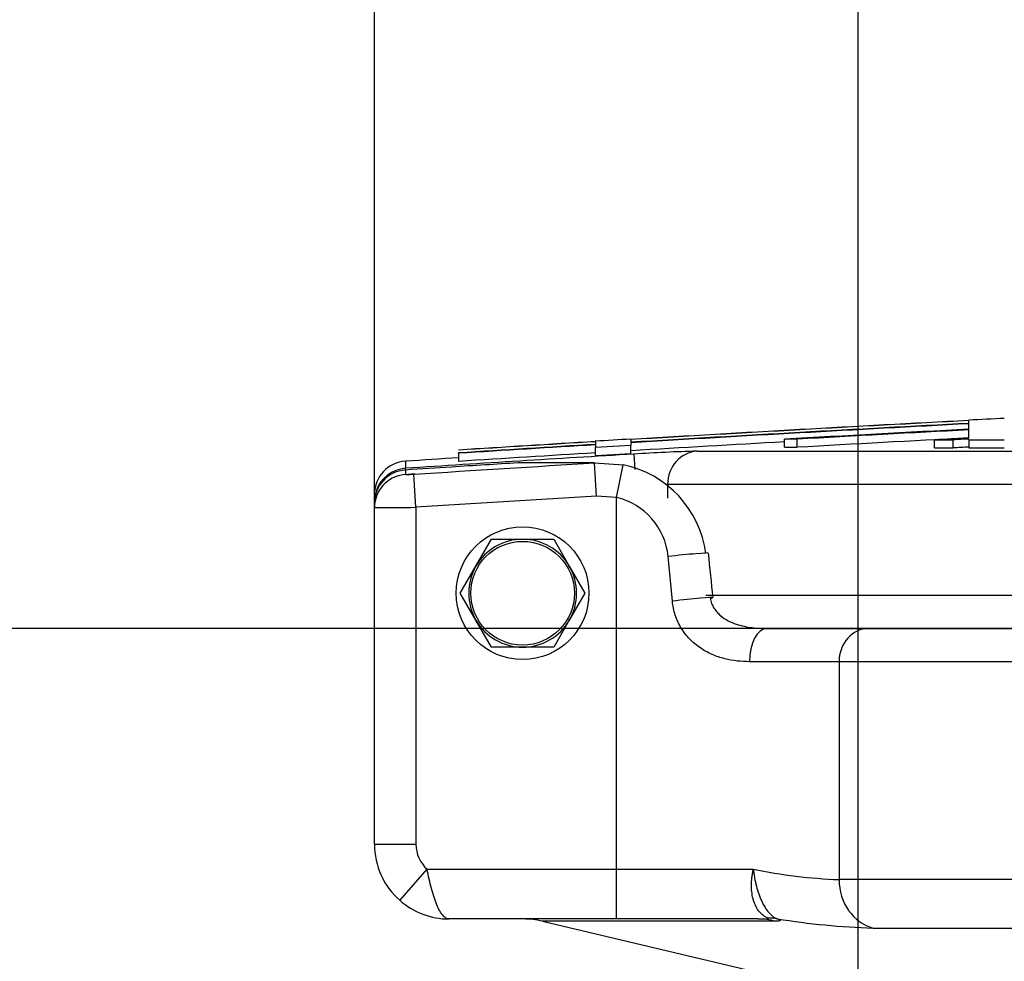
# Model space of a CAD drawing. Units: millimetres. Extents: x 0 to 420, y 0 to 297.
# Drawn here: x 155 to 158, y 261 to 264 of the extents above; entities that cross this region are included whole.
import ezdxf
from ezdxf.enums import TextEntityAlignment as Align

# ---------------------------------------------------------------- set-up
doc = ezdxf.new("R2010")
doc.units = ezdxf.units.MM
for name, color, linetype in [('Default', 7, 'Continuous'), ('NUT_DIN_1587_M8_', 7, 'Continuous'), ('POK_REV4', 7, 'Continuous'), ('POV400_REV4_NOTR', 7, 'Continuous'), ('WASHER_DIN_125_1', 7, 'Continuous')]:
    doc.layers.add(name, color=color, linetype=linetype)
doc.styles.add('SEACAD_Arial', font='arial.ttf')
doc.styles.add('SEACAD_Solid_Edge_ANSI1_Symbols', font='semeca1.ttf')
doc.dimstyles.new('ISO', dxfattribs={"dimtxt": 3.5, "dimasz": 3.5, "dimexe": 1.75, "dimexo": 0, "dimgap": 0.875, "dimtad": 1, "dimlfac": 40, "dimtxsty": 'SEACAD_Arial', "dimblk1": '_SE_FILLED', "dimblk2": '_SE_FILLED', "dimsah": 1, "dimcen": 1.75, "dimadec": 0, "dimazin": 0, "dimtfac": 0.5, "dimtdec": 3, "dimtmove": 0, "dimatfit": 3, "dimfxl": 1, "dimarcsym": 0})

# ---------------------------------------------------------------- blocks, each defined once
blk = doc.blocks.new('SE4')
at = {"layer": 'NUT_DIN_1587_M8_', "color": 7, "linetype": 'Continuous'}
for p, q in [((156.4886, 262.3749), (156.5356, 262.4561)), ((156.5356, 262.4561), (156.6294, 262.4561)), ((156.6294, 262.4561), (156.7232, 262.4561)), ((156.7232, 262.4561), (156.7701, 262.3749)), ((156.4417, 262.2936), (156.4886, 262.3749)), ((156.7701, 262.3749), (156.817, 262.2936)), ((156.4886, 262.2124), (156.4417, 262.2936)), ((156.817, 262.2936), (156.7701, 262.2124)), ((156.5356, 262.1311), (156.4886, 262.2124)), ((156.7701, 262.2124), (156.7232, 262.1311)), ((156.6294, 262.1311), (156.5356, 262.1311)), ((156.7232, 262.1311), (156.6294, 262.1311))]:
    blk.add_line(p, q, dxfattribs=at)
blk.add_circle((156.6294, 262.2936), 0.1562, dxfattribs=at)
for start, end in [(90, 150), (30, 90), (150, 210), (330, 30), (210, 270), (270, 330)]:
    blk.add_arc((156.6294, 262.2936), 0.1625, start, end, dxfattribs=at)
at = {"layer": 'POK_REV4', "color": 7, "linetype": 'Continuous'}
for p, q in [((157.9736, 262.8138), (157.9736, 262.8147)), ((157.9736, 262.8052), (157.9736, 262.8134)), ((157.9736, 262.7876), (157.9736, 262.8039)), ((157.9736, 262.7611), (157.9736, 262.7855)), ((156.8485, 262.7503), (156.8485, 262.7512)), ((156.8485, 262.7499), (156.8485, 262.7418)), ((156.8485, 262.7405), (156.8485, 262.7327)), ((156.9556, 262.7387), (156.8485, 262.7327)), ((156.8485, 262.7084), (156.8485, 262.7327)), ((156.9556, 262.7568), (156.9556, 262.7577)), ((156.9556, 262.7563), (156.9556, 262.7482)), ((156.9556, 262.7469), (156.9556, 262.7387)), ((156.9556, 262.7144), (156.9556, 262.7387)), ((157.4564, 262.7574), (157.4184, 262.7574)), ((157.4184, 262.7331), (157.4184, 262.7574)), ((157.4184, 262.7331), (157.4564, 262.7331)), ((157.4564, 262.7331), (157.4564, 262.7574)), ((157.8703, 262.7556), (157.9269, 262.7556)), ((157.8703, 262.7313), (157.8703, 262.7556)), ((157.9269, 262.7313), (157.9269, 262.7556)), ((157.9736, 262.7556), (157.9736, 262.7581)), ((157.9736, 262.7556), (158.0808, 262.7556)), ((157.9736, 262.7556), (157.9736, 262.7313)), ((156.4363, 262.7244), (156.4363, 262.7248)), ((156.4363, 262.7149), (156.4363, 262.7162)), ((156.4363, 262.7149), (156.4363, 262.6906)), ((156.8485, 262.7084), (156.9556, 262.7144)), ((156.9647, 262.7125), (156.9675, 262.6666)), ((157.1556, 262.7213), (173.037, 262.7213)), ((157.8703, 262.7313), (157.9269, 262.7313)), ((157.9736, 262.7313), (158.0808, 262.7313)), ((156.2765, 262.6912), (156.2765, 262.6698)), ((156.2767, 262.6657), (156.2765, 262.6698)), ((157.066, 262.6214), (157.066, 262.5794)), ((173.1212, 262.6214), (157.066, 262.6214)), ((156.1829, 262.5663), (156.1829, 262.57)), ((156.1831, 262.57), (156.1829, 262.57)), ((157.1812, 262.2873), (173.1212, 262.2873)), ((173.0316, 262.1873), (157.6722, 262.1873))]:
    blk.add_line(p, q, dxfattribs=at)
for centre, radius, start, end in [((165.34, 122.2496), 140.7571, 92.99991, 93.414942), ((165.34, 122.2496), 140.7566, 92.999919, 93.414953), ((165.34, 122.2496), 140.7485, 93.000092, 93.41515), ((165.34, 122.2496), 140.7472, 93.00012, 93.415182), ((165.34, 122.2496), 140.758, 92.956216, 92.99989), ((165.34, 122.2496), 140.7309, 93.000467, 93.226822), ((165.34, 122.2496), 140.7288, 93.000513, 93.21141), ((165.34, 122.2496), 140.7571, 93.458636, 93.626742), ((165.34, 122.2496), 140.7566, 93.458647, 93.626753), ((165.34, 122.2496), 140.7485, 93.458846, 93.626963), ((165.34, 122.2496), 140.7472, 93.458878, 93.626996), ((165.34, 122.2496), 140.758, 93.41492, 93.458614), ((165.34, 122.2496), 140.723, 93.227006, 93.415771), ((165.34, 122.2496), 140.7045, 93.001031, 93.211965), ((165.34, 122.2496), 140.7044, 93.001034, 93.043178), ((165.34, 122.2496), 140.7014, 93.001098, 93.020122), ((165.34, 122.2496), 140.6771, 93.001616, 93.020644), ((165.34, 122.2496), 140.7124, 93.412298, 93.693088), ((165.34, 122.2496), 140.723, 93.459476, 93.627623), ((157.2795, 257.9266), 4.7963, 91.4813, 93.7631), ((156.2829, 262.5914), 0.1, 93.6925, 180), ((165.34, 122.2496), 140.7337, 93.627344, 93.692526)]:
    blk.add_arc(centre, radius, start, end, dxfattribs=at)
for centre, major_axis, ratio, start_param, end_param in [((157.1614, 262.6214), (0, 0.1), 0.953336, 0.06104, 1.570796), ((156.2829, 262.57), (-0.1, 0), 0.999848, 4.776836, 5.959436)]:
    blk.add_ellipse(centre, major_axis=major_axis, ratio=ratio, start_param=start_param, end_param=end_param, dxfattribs=at)
at = {"layer": 'POV400_REV4_NOTR', "color": 7, "linetype": 'Continuous'}
for p, q in [((156.8464, 262.6861), (156.6155, 262.6861)), ((156.8464, 262.6861), (156.9323, 262.6798)), ((156.8524, 262.5863), (156.8464, 262.6861)), ((156.9124, 262.5821), (156.9323, 262.6801)), ((156.2765, 262.6646), (156.2765, 262.6511)), ((156.3079, 262.5523), (156.3015, 262.6521)), ((156.8524, 262.5863), (156.3079, 262.5523)), ((156.9124, 262.5821), (156.8524, 262.5863)), ((156.1829, 262.5513), (156.1829, 262.5649)), ((156.9124, 261.4623), (156.9124, 262.5821)), ((156.1829, 261.5373), (156.1829, 262.5513)), ((156.3079, 262.5523), (156.3079, 261.5373)), ((157.0805, 262.2699), (157.0682, 262.4042)), ((157.3663, 262.1873), (157.6722, 262.1873)), ((157.6722, 262.1873), (173.04, 262.1873)), ((157.5828, 262.0873), (157.3129, 262.0873)), ((157.5828, 262.0873), (157.5828, 261.431)), ((173.1622, 262.0873), (157.5828, 262.0873)), ((156.1829, 261.5373), (156.3079, 261.5373)), ((156.2591, 261.3685), (156.3418, 261.4623)), ((156.3418, 261.4623), (156.9124, 261.4623)), ((156.9124, 261.4623), (157.3245, 261.4623)), ((156.9124, 261.3123), (156.9124, 261.4623)), ((174.019, 261.431), (157.5828, 261.431)), ((156.9124, 261.3123), (156.4079, 261.3123)), ((157.3383, 261.3123), (156.9124, 261.3123)), ((157.3912, 261.3056), (156.6893, 261.3056)), ((156.6893, 261.3056), (157.5173, 261.1098)), ((157.686, 261.285), (173.9035, 261.285))]:
    blk.add_line(p, q, dxfattribs=at)
for centre, radius, start, end in [((156.871, 262.3733), 0.3126, 7.2728, 78.6916), ((156.2768, 262.9541), 0.303, 269.9497, 274.6853), ((156.8644, 262.383), 0.2048, 5.9275, 76.445), ((156.1922, 269.1215), 6.5702, 269.91869, 271.00881), ((196.2647, 266.4055), 39.2795, 185.83166, 186.0285), ((156.4079, 261.5373), 0.225, 180, 228.5904), ((156.4079, 261.5373), 0.1, 180, 228.5904), ((157.6413, 262.994), 1.5641, 258.3144, 267.8565), ((156.4079, 261.5373), 0.225, 228.5904, 270), ((156.6318, 261.0623), 0.25, 76.7001, 90), ((157.7529, 263.4789), 2.1949, 260.6515, 268.2544)]:
    blk.add_arc(centre, radius, start, end, dxfattribs=at)
for centre, major_axis, ratio, start_param, end_param in [((156.2829, 262.5649), (-0.1, 0), 0.999811, 4.776836, 6.283185), ((156.2829, 262.5513), (-0.1, 0), 0.999714, 4.776836, 5.454467), ((156.2829, 262.5513), (-0.1, 0), 0.999714, 5.454467, 6.283185), ((157.0889, 262.4042), (-0.0995, -0.0103), 0.021882, 3.142945, 4.920393), ((157.1029, 262.2699), (-0.0995, -0.0104), 0.023907, 3.142035, 4.937128), ((157.1029, 262.2699), (-0.0995, -0.0104), 0.023907, 2.751488, 3.142035), ((157.3663, 262.0873), (0, -0.1), 0.533911, 3.141593, 4.712389), ((157.6722, 262.0873), (0, -0.1), 0.893781, 3.141593, 4.712389), ((157.7168, 261.431), (0, -0.15), 0.893781, 4.712389, 6.051058), ((157.3383, 261.0623), (0, 0.25), 0.918861, 6.051058, 6.283185), ((157.3437, 261.0698), (0.0858, 0.2348), 0.82669, 0.165814, 0.296758)]:
    blk.add_ellipse(centre, major_axis=major_axis, ratio=ratio, start_param=start_param, end_param=end_param, dxfattribs=at)
for points, knots in [([(156.6155, 262.6861), (156.5489, 262.682), (156.4824, 262.6778), (156.4159, 262.6736), (156.3694, 262.6706), (156.3229, 262.6676), (156.2765, 262.6646)], [0, 0, 0, 0, 0.588799, 0.588799, 0.588799, 1, 1, 1, 1]), ([(156.3058, 262.6524), (156.3031, 262.6522), (156.2984, 262.6519), (156.2914, 262.6515), (156.2868, 262.6513), (156.2844, 262.6512), (156.2839, 262.6512), (156.2839, 262.6512), (156.2839, 262.6512)], [0, 0, 0, 0, 0.02227848, 0.04541354, 0.06369707, 0.07661179, 0.08542837, 0.08601087, 0.08601087, 0.08601087, 0.08601087]), ([(157.3129, 262.0873), (157.2885, 262.0873), (157.2635, 262.0897), (157.2256, 262.0994), (157.2129, 262.1036), (157.1882, 262.1144), (157.1762, 262.1209), (157.1592, 262.1325), (157.1537, 262.1366), (157.143, 262.1456), (157.1378, 262.1504), (157.1233, 262.1656), (157.1147, 262.1766), (157.1036, 262.1948), (157.1002, 262.2012), (157.0942, 262.2142), (157.0916, 262.2208), (157.0848, 262.2412), (157.0818, 262.2554), (157.0805, 262.2699)], [0, 0, 0, 0, 0.25, 0.25, 0.375, 0.375, 0.5, 0.5, 0.5625, 0.5625, 0.625, 0.625, 0.75, 0.75, 0.8125, 0.8125, 0.875, 0.875, 1, 1, 1, 1]), ([(157.195, 262.2786), (157.1957, 262.2731), (157.1971, 262.2677), (157.2008, 262.2577), (157.2031, 262.253), (157.2087, 262.2442), (157.2118, 262.2401), (157.2184, 262.2327), (157.2219, 262.2293), (157.2329, 262.2201), (157.2409, 262.215), (157.2569, 262.2066), (157.2649, 262.2033), (157.2811, 262.1978), (157.2893, 262.1956), (157.3052, 262.1922), (157.3131, 262.1909), (157.3364, 262.188), (157.3515, 262.1873), (157.3663, 262.1873)], [0, 0, 0, 0, 0.0625, 0.0625, 0.125, 0.125, 0.1875, 0.1875, 0.25, 0.25, 0.375, 0.375, 0.5, 0.5, 0.625, 0.625, 0.75, 0.75, 1, 1, 1, 1]), ([(156.4079, 261.3123), (156.4047, 261.3123), (156.4015, 261.3132), (156.3951, 261.3169), (156.3919, 261.3197), (156.3856, 261.3271), (156.3825, 261.3317), (156.3765, 261.3424), (156.3736, 261.3485), (156.3679, 261.3622), (156.3651, 261.3698), (156.3598, 261.3861), (156.3572, 261.3949), (156.3524, 261.4132), (156.3501, 261.4226), (156.3457, 261.4421), (156.3437, 261.4522), (156.3418, 261.4623)], [0, 0, 0, 0, 0.125, 0.125, 0.25, 0.25, 0.375, 0.375, 0.5, 0.5, 0.625, 0.625, 0.75, 0.75, 0.875, 0.875, 1, 1, 1, 1]), ([(157.369, 261.3151), (157.3642, 261.3168), (157.3596, 261.3192), (157.3508, 261.3255), (157.3467, 261.3293), (157.3391, 261.3383), (157.3358, 261.3435), (157.3298, 261.3548), (157.3273, 261.3611), (157.3231, 261.3746), (157.3216, 261.3817), (157.3195, 261.3966), (157.319, 261.4045), (157.3189, 261.4206), (157.3194, 261.4288), (157.3208, 261.4413), (157.3214, 261.4454), (157.3228, 261.4538), (157.3236, 261.4581), (157.3245, 261.4623)], [0, 0, 0, 0, 0.125, 0.125, 0.25, 0.25, 0.375, 0.375, 0.5, 0.5, 0.625, 0.625, 0.75, 0.75, 0.875, 0.875, 0.9375, 0.9375, 1, 1, 1, 1]), ([(157.3245, 261.4623), (157.3249, 261.458), (157.3255, 261.4536), (157.3267, 261.445), (157.3274, 261.4408), (157.3297, 261.428), (157.3316, 261.4197), (157.3359, 261.4032), (157.3383, 261.3952), (157.3436, 261.38), (157.3465, 261.3728), (157.3529, 261.3592), (157.3563, 261.3528), (157.3634, 261.3414), (157.3672, 261.3363), (157.3751, 261.3272), (157.3792, 261.3234), (157.3876, 261.3172), (157.3919, 261.3148), (157.3963, 261.3131)], [0, 0, 0, 0, 0.0625, 0.0625, 0.125, 0.125, 0.25, 0.25, 0.375, 0.375, 0.5, 0.5, 0.625, 0.625, 0.75, 0.75, 0.875, 0.875, 1, 1, 1, 1]), ([(157.3383, 261.3123), (157.3457, 261.3123), (157.3528, 261.3124), (157.3621, 261.3128), (157.365, 261.313), (157.3685, 261.3134), (157.3695, 261.3136), (157.3703, 261.3141), (157.3704, 261.3142), (157.3702, 261.3146), (157.3698, 261.3149), (157.369, 261.3151)], [0, 0, 0, 0, 0.5, 0.5, 0.75, 0.75, 0.875, 0.875, 0.9375, 0.9375, 1, 1, 1, 1]), ([(157.3963, 261.3131), (157.3985, 261.3123), (157.4002, 261.3116), (157.4029, 261.3103), (157.4038, 261.3098), (157.405, 261.3088), (157.4053, 261.3083), (157.4053, 261.3076), (157.405, 261.3073), (157.4035, 261.3065), (157.4017, 261.3061), (157.3971, 261.3057), (157.3943, 261.3056), (157.3912, 261.3056)], [0, 0, 0, 0, 0.125, 0.125, 0.25, 0.25, 0.375, 0.375, 0.5, 0.5, 0.75, 0.75, 1, 1, 1, 1])]:
    blk.add_open_spline(points, degree=3, knots=knots, dxfattribs=at)
blk.add_open_spline([(156.3015, 262.6521), (156.4831, 262.6638), (156.6648, 262.6751), (156.8464, 262.6861)], degree=3, dxfattribs=at)
at = {"layer": 'WASHER_DIN_125_1', "color": 7, "linetype": 'Continuous'}
blk.add_circle((156.6294, 262.2936), 0.2, dxfattribs=at)
blk = doc.blocks.new('DMBLK72')
at = {"layer": 'Default', "linetype": 'Continuous'}
for points in [[(55.9445, 258.6873), (57.1112, 258.6873), (56.5278, 262.1873)], [(55.9445, 194.4529), (56.5278, 190.9529), (57.1112, 194.4529)]]:
    blk.add_hatch(color=7, dxfattribs=at).paths.add_polyline_path(points)
at = {"layer": 'Default', "color": 7, "linetype": 'Continuous'}
for p, q in [((157.6722, 262.1873), (54.7778, 262.1873)), ((56.5278, 262.1873), (56.5278, 190.9529)), ((89.9323, 190.9529), (54.7778, 190.9529))]:
    blk.add_line(p, q, dxfattribs=at)
at = {"layer": 'Default', "color": 7, "linetype": 'Continuous', "style": 'SEACAD_Arial'}
blk.add_text('2850', height=3.5, rotation=90, dxfattribs=at).set_placement((52.1528, 221.0918), align=Align.TOP_LEFT)
blk = doc.blocks.new('_SE_FILLED')
at = {"color": 0}
blk.add_line((0, 0), (-1, 0), dxfattribs=at)
blk.add_solid([(0, 0), (-1, -0.1665), (-1, 0.1665), (0, 0)], dxfattribs=at)
blk = doc.blocks.new('DMBLK73')
at = {"layer": 'Default', "linetype": 'Continuous'}
for points in [[(159.6829, 273.8257), (156.1829, 273.2424), (159.6829, 272.659)], [(170.6057, 273.8257), (170.6057, 272.659), (174.1057, 273.2424)]]:
    blk.add_hatch(color=7, dxfattribs=at).paths.add_polyline_path(points)
at = {"layer": 'Default', "color": 7, "linetype": 'Continuous'}
for p, q in [((156.1829, 262.5513), (156.1829, 274.9924)), ((174.1057, 262.4506), (174.1057, 274.9924)), ((156.1829, 273.2424), (174.1057, 273.2424))]:
    blk.add_line(p, q, dxfattribs=at)
at = {"layer": 'Default', "color": 7, "linetype": 'Continuous', "style": 'SEACAD_Arial'}
blk.add_text('720', height=3.5, dxfattribs=at).set_placement((161.0356, 277.6174), align=Align.TOP_LEFT)
blk = doc.blocks.new('DMBLK79')
at = {"layer": 'Default', "linetype": 'Continuous'}
for points in [[(161.14, 266.2197), (157.64, 265.6364), (161.14, 265.0531)], [(169.54, 266.2197), (169.54, 265.0531), (173.04, 265.6364)]]:
    blk.add_hatch(color=7, dxfattribs=at).paths.add_polyline_path(points)
at = {"layer": 'Default', "color": 7, "linetype": 'Continuous'}
for p, q in [((157.64, 260.1485), (157.64, 267.3864)), ((173.04, 261.0413), (173.04, 267.3864)), ((157.64, 265.6364), (173.04, 265.6364)), ((164.4519, 264.2858), (172.6693, 264.2858))]:
    blk.add_line(p, q, dxfattribs=at)
for s, style, p in [('600', 'SEACAD_Arial', (164.4519, 270.4489)), ('O', 'SEACAD_Solid_Edge_ANSI1_Symbols', (158.0107, 270.0114))]:
    blk.add_text(s, height=3.5, dxfattribs=dict(at, style=style)).set_placement(p, align=Align.TOP_LEFT)

msp = doc.modelspace()

# ---------------------------------------------------------------- block references
at = {"layer": 'Default'}
msp.add_blockref('SE4', (0, 0), dxfattribs=at)

# ---------------------------------------------------------------- dimensions: what is measured, and where the dimension line sits
at = {"layer": 'Default', "color": 7, "linetype": 'Continuous'}
dim = msp.add_linear_dim(base=(174.10568, 273.24238), p1=(156.18292, 261.53729), p2=(174.10568, 262.45057), text='\\A1;<>', dimstyle='ISO', override={"dimdec": 0, "dimrnd": 10, "dimtdec": 4}, dxfattribs=at)
dim.commit()
dim.dimension.update_dxf_attribs({"geometry": 'DMBLK73', "text_midpoint": (165.1443, 273.24238), "dimtype": 160})
dim = msp.add_linear_dim(base=(173.03997, 265.63638), p1=(157.63997, 260.14853), p2=(173.03997, 260.54924), text='\\A1;%%C \\L600\\l', dimstyle='ISO', dxfattribs=at)
dim.commit()
dim.dimension.update_dxf_attribs({"geometry": 'DMBLK79', "text_midpoint": (165.33997, 265.63638), "dimtype": 160})
dim = msp.add_linear_dim(base=(56.52784, 190.95288), p1=(157.67216, 262.18729), p2=(97.43234, 190.95288), angle=90, text='\\A1;<>', dimstyle='ISO', override={"dimdec": 0, "dimrnd": 10, "dimtdec": 4}, dxfattribs=at)
dim.commit()
dim.dimension.update_dxf_attribs({"geometry": 'DMBLK72', "text_midpoint": (56.52784, 226.57009), "dimtype": 160})

doc.saveas('drawing.dxf')
